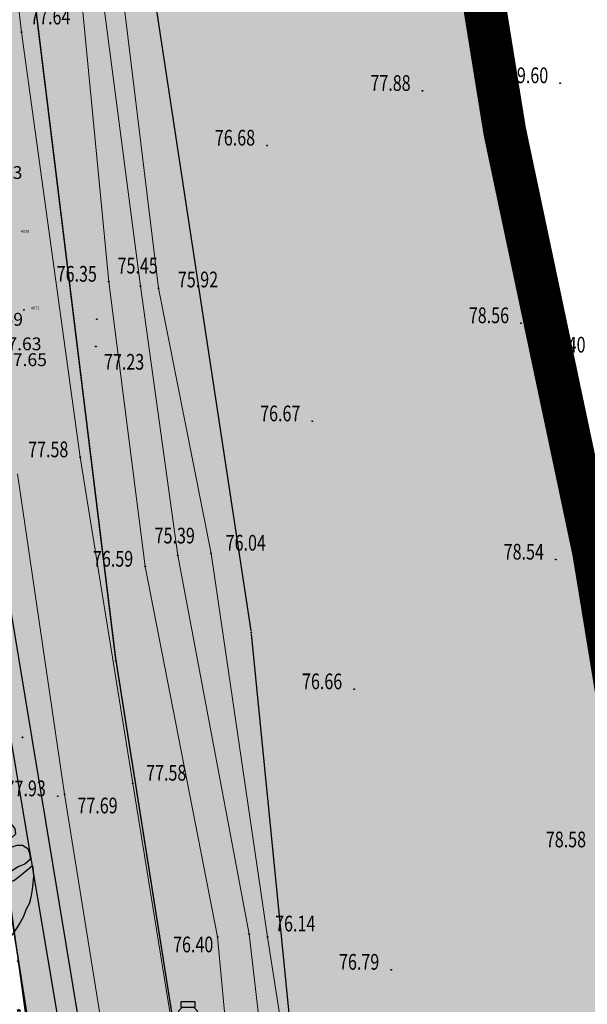
# Model space of a CAD drawing. Units: metres. Extents: x 7429141 to 14937435, y 5088069 to 10177354.
# Drawn here: x 7429747 to 7429787, y 5088366 to 5088434 of the extents above; entities that cross this region are included whole.
import ezdxf
from ezdxf.enums import TextEntityAlignment as Align

# ---------------------------------------------------------------- set-up
doc = ezdxf.new("R2010")
doc.units = ezdxf.units.M
doc.header["$MEASUREMENT"] = 0
doc.header["$PDMODE"] = 32
doc.header["$PDSIZE"] = 0.05
for name, pattern in [('AUSGEZOGEN', [0]), ('DASHED2', [0.375, 0.25, -0.125]), ('DASHEDX2', [1.5, 1, -0.5])]:
    doc.linetypes.add(name, pattern=pattern)
doc.layers.get('0').update_dxf_attribs({"color": 254})
for name, color, linetype in [('3D_GPS', 253, 'Continuous'), ('3D_pikir', 253, 'Continuous'), ('ASFALTNI PUT', 253, 'Continuous'), ('dj - regulacija pristupne', 253, 'DASHEDX2'), ('Granica obuhvata', 1, 'Continuous'), ('KANALI', 253, 'Continuous'), ('Kontinualna kinematika', 253, 'Continuous'), ('KONTURE ZELENILA', 250, 'Continuous'), ('Kote_GPS', 253, 'Continuous'), ('medjne_tacke', 253, 'Continuous'), ('NULLELEVATIONS', 253, 'Continuous'), ('PARKOVSKO UREDJENJE POVRSINE', 92, 'Continuous'), ('Pikiri', 253, 'Continuous'), ('Point', 253, 'Continuous'), ('Povrsina javne namene', 212, 'Continuous'), ('R - zona nasipa S', 43, 'Continuous'), ('R - zona saobr povrs S', 253, 'Continuous')]:
    doc.layers.add(name, color=color, linetype=linetype)
doc.layers.add('parcele', color=253, linetype='Continuous', lineweight=25)
doc.styles.add('Arial', font='arial.ttf')
doc.styles.add('ELEV', font='ROMANS', dxfattribs={"width": 0.75, "height": 0.08})

# ---------------------------------------------------------------- blocks, each defined once
blk = doc.blocks.new('DOT', base_point=(100, 100))
at = {"color": 0}
blk.add_point((100, 100), dxfattribs=at)
at = {"flags": 1}
for tag in ['FEATURE_CODE', 'NAME']:
    blk.add_attdef(tag, (0, 0), '', height=1, dxfattribs=at)
blk = doc.blocks.new('T1')
at = {"linetype": 'Continuous'}
blk.add_point((0, 0), dxfattribs=at)
blk.add_attdef('OZN-TAC', (0, 0), '', height=2)
blk = doc.blocks.new('lišć')
at = {"linetype": 'AUSGEZOGEN', "lineweight": 25}
blk.add_lwpolyline([(-0.019, 1.994), (0.13, 1.991), (0.424, 1.928), (0.562, 1.892), (0.705, 1.859), (1.049, 1.67), (1.197, 1.574), (1.304, 1.472), (1.428, 1.348), (1.527, 1.238), (1.546, 1.102), (1.434, 0.997), (1.148, 0.823), (1.075, 0.69), (1.234, 0.689), (1.444, 0.784), (1.586, 0.828), (1.717, 0.829), (1.843, 0.748), (1.896, 0.614), (1.907, 0.481), (1.777, 0.369), (1.631, 0.307), (1.482, 0.217), (1.337, 0.098), (1.247, -0.037), (1.367, -0.075), (1.504, -0.03), (1.637, 0.064), (1.963, 0.333), (1.979, 0.194), (1.982, 0.057), (1.961, -0.17), (1.946, -0.304), (1.924, -0.451), (1.878, -0.598), (1.8, -0.751), (1.742, -0.909), (1.663, -1.06), (1.565, -1.211), (1.467, -1.356), (1.343, -1.488), (1.243, -1.613), (1.098, -1.684), (0.944, -1.7), (0.801, -1.622), (0.657, -1.557), (0.523, -1.455), (0.454, -1.327), (0.299, -1.286), (0.149, -1.255), (0.12, -1.38), (0.275, -1.478), (0.422, -1.551), (0.561, -1.626), (0.696, -1.686), (0.75, -1.802), (0.647, -1.914), (0.505, -1.936), (0.277, -1.859), (0.182, -1.766), (0.07, -1.637), (-0.015, -1.503), (-0.091, -1.36), (-0.208, -1.284), (-0.281, -1.392), (-0.227, -1.54), (-0.094, -1.657), (0.045, -1.762), (0.143, -1.87), (0.149, -1.994), (-0.07, -1.987), (-0.218, -1.968), (-0.376, -1.962), (-0.524, -1.937), (-0.687, -1.889), (-1.037, -1.713), (-1.382, -1.475), (-1.478, -1.386), (-1.59, -1.263), (-1.683, -1.146), (-1.824, -0.941), (-1.861, -0.794), (-1.717, -0.727), (-1.551, -0.713), (-1.4, -0.676), (-1.266, -0.564), (-1.193, -0.448), (-1.258, -0.323), (-1.403, -0.328), (-1.536, -0.386), (-1.67, -0.467), (-1.816, -0.502), (-1.961, -0.511), (-1.982, -0.374), (-1.867, -0.269), (-1.727, -0.215), (-1.504, -0.159), (-1.304, -0.078), (-1.294, 0.049), (-1.422, 0.157), (-1.575, 0.227), (-1.728, 0.306), (-1.867, 0.398), (-1.908, 0.544), (-1.876, 0.704), (-1.842, 0.834), (-1.757, 0.969), (-1.686, 1.106), (-1.589, 0.986), (-1.487, 0.886), (-1.341, 0.788), (-1.202, 0.711), (-1.046, 0.694), (-0.974, 0.807), (-1.064, 0.936), (-1.174, 1.038), (-1.293, 1.126), (-1.505, 1.191), (-1.186, 1.329), (-1.154, 1.463), (-1.279, 1.505), (-1.187, 1.612), (-1.026, 1.707), (-0.761, 1.845), (-0.617, 1.902), (-0.483, 1.964), (-0.27, 1.987), (-0.311, 1.827), (-0.291, 1.679), (-0.228, 1.535), (-0.157, 1.393), (-0.037, 1.295), (0.081, 1.331), (0.106, 1.48), (0.095, 1.627), (0.013, 1.97)], dxfattribs=at)
blk = doc.blocks.new('kandelabri')
for p, q in [((0.0571, 0), (-0.0571, 0)), ((-0.0571, 0), (-0.0571, -0.0428)), ((0.0571, -0.0428), (0.0571, 0)), ((-0.0762, -0.0752), (-0.0857, -0.1175)), ((-0.0762, -0.0752), (-0.0474, -0.0428)), ((-0.0571, -0.0428), (0.0571, -0.0428)), ((0.0474, -0.0428), (0.0763, -0.0752)), ((0.0857, -0.1175), (0.0763, -0.0752)), ((-0.0731, -0.159), (-0.0857, -0.1175)), ((0.0732, -0.159), (0.0857, -0.1175)), ((-0.0731, -0.159), (-0.0419, -0.189)), ((0, -0.2), (-0.0419, -0.189)), ((0, -0.2), (0.0419, -0.189)), ((0.0419, -0.189), (0.0732, -0.159))]:
    blk.add_line(p, q)

msp = doc.modelspace()

# ---------------------------------------------------------------- hatches: boundary and pattern name
at = {"layer": 'PARKOVSKO UREDJENJE POVRSINE', "lineweight": 30}
h = msp.add_hatch(dxfattribs=at)
h.set_pattern_fill('SWAMP', color=256, scale=2)
h.paths.add_polyline_path([(7429714.651, 5088374.513, -0.146137), (7429715.691, 5088363.07), (7429748.801, 5088357.633), (7429745.123, 5088381.073)])
at = {"layer": 'R - zona nasipa S'}
h = msp.add_hatch(color=81, dxfattribs=at)
h.dxf.hatch_style = 1
h.paths.add_polyline_path([(7429737.514, 5088753.429), (7429744.305, 5088759.294), (7429758.713, 5088786.152), (7429766.461, 5088800.404), (7429761.769, 5088784.936), (7429760.775, 5088764.255), (7429759.815, 5088743.77), (7429760.29, 5088718.2), (7429760.912, 5088677.438), (7429761.255, 5088659.176), (7429762.231, 5088638.662), (7429763.214, 5088617.93), (7429764.996, 5088575.97), (7429766.604, 5088550.98), (7429768.803, 5088515.771), (7429770.68, 5088500.98), (7429772.528, 5088486.422), (7429776.298, 5088456.409), (7429781.074, 5088426.779), (7429787.289, 5088397.338), (7429793.274, 5088360.749), (7429800.051, 5088325.588), (7429805.057, 5088290.261), (7429810.523, 5088257.919), (7429816.79, 5088227.98), (7429822.829, 5088199.838), (7429829.025, 5088176.47), (7429835.174, 5088153.297), (7429833.632, 5088150.46), (7429824.42, 5088152.38), (7429815.208, 5088154.3), (7429814.95, 5088152.704), (7429802.83, 5088158.63), (7429790.636, 5088164.592), (7429795.13, 5088165.161), (7429794.241, 5088172.264), (7429789.635, 5088209.543), (7429788.692, 5088217.431), (7429782.717, 5088253.041), (7429780.832, 5088267.046), (7429777.835, 5088288.396), (7429776.723, 5088295.742), (7429772.348, 5088321.686), (7429768.186, 5088348.32), (7429766.8, 5088357.2), (7429765.09, 5088374.37), (7429763.38, 5088391.54), (7429763.355, 5088391.739), (7429762.101, 5088400), (7429756.74, 5088435.315), (7429753.433, 5088457.103), (7429750.125, 5088478.891), (7429748.082, 5088497.175), (7429746.04, 5088515.46), (7429744.011, 5088533.646), (7429741.981, 5088551.831), (7429741.044, 5088574.17), (7429740.38, 5088595.94), (7429739.723, 5088617.51), (7429739.71, 5088657.38), (7429739.53, 5088695.44), (7429738.967, 5088709.23), (7429738.407, 5088722.82), (7429737.955, 5088738.025)])
h = msp.add_hatch(color=81, dxfattribs=at)
h.dxf.hatch_style = 1
h.paths.add_polyline_path([(7429727.025, 5088797.053), (7429728.63, 5088791.258), (7429753.34, 5088790.498), (7429746.946, 5088775.7), (7429738.174, 5088757.86), (7429737.514, 5088753.429), (7429737.684, 5088748.48), (7429737.955, 5088738.025), (7429738.407, 5088722.82), (7429739.526, 5088695.64), (7429739.71, 5088657.38), (7429739.723, 5088617.51), (7429741.037, 5088574.37), (7429741.981, 5088551.831), (7429746.04, 5088515.46), (7429750.125, 5088478.891), (7429756.74, 5088435.315), (7429762.101, 5088400), (7429763.355, 5088391.739), (7429766.8, 5088357.2), (7429769.571, 5088339.441), (7429771.376, 5088327.86), (7429772.348, 5088321.686), (7429776.723, 5088295.742), (7429778.946, 5088281.051), (7429782.717, 5088253.041), (7429788.692, 5088217.431), (7429790.578, 5088201.655), (7429795.13, 5088165.161), (7429793.639, 5088164.972), (7429790.636, 5088164.592), (7429787.438, 5088181.463), (7429784.286, 5088198.155), (7429776.54, 5088246.83), (7429772.673, 5088271.13), (7429768.691, 5088296.154), (7429763.74, 5088327.453), (7429761.345, 5088342.59), (7429759.654, 5088353.279), (7429753.888, 5088389.749), (7429752.628, 5088400), (7429743.838, 5088471.527), (7429733.788, 5088553.306), (7429731.848, 5088606.777), (7429729.924, 5088660.05), (7429729.584, 5088678.03), (7429727.997, 5088750.63), (7429727.521, 5088772.718)])
at = {"layer": 'R - zona saobr povrs S', "transparency": 33554585}
h = msp.add_hatch(color=256, dxfattribs=at)
h.dxf.hatch_style = 1
h.paths.add_polyline_path([(7429435.63, 5088707.92), (7429476.911, 5088735.508), (7429479.819, 5088737.452), (7429693.34, 5088880.15), (7429698.23, 5088883.41), (7429700.24, 5088884.76), (7429709.299, 5088860.531), (7429710.137, 5088858.289), (7429718.4, 5088836.19), (7429724.211, 5088820.642), (7429726.25, 5088832.17), (7429726.63, 5088814.17), (7429727, 5088797.15), (7429729.92, 5088660.15), (7429733.776, 5088553.405), (7429753.9, 5088389.65), (7429768.79, 5088295.53), (7429784.29, 5088198.13), (7429790.62, 5088164.6), (7429795.77, 5088149.31), (7429792.3, 5088149.89), (7429790.88, 5088150.27), (7429786.188, 5088151.542), (7429780.794, 5088162.745), (7429774.437, 5088196.416), (7429758.913, 5088293.967), (7429743.996, 5088388.258), (7429723.793, 5088552.655), (7429717.016, 5088796.42), (7429714.423, 5088818.268), (7429695.296, 5088869.429), (7429435.071, 5088695.519)])

# ---------------------------------------------------------------- linework, layer by layer
at = {"layer": '3D_GPS'}
for p in [(7429747.302, 5088433.618, 77.645), (7429784.961, 5088430.047, 79.603), (7429775.343, 5088429.509, 77.876), (7429764.471, 5088425.684, 76.677), (7429753.411, 5088416.164, 76.347), (7429755.623, 5088415.847, 75.45), (7429756.89, 5088415.702, 75.919), (7429782.224, 5088413.262, 78.556), (7429752.504, 5088411.63, 77.235), (7429767.634, 5088406.401, 76.668), (7429751.414, 5088403.886, 77.583), (7429758.237, 5088397.006, 75.394), (7429760.556, 5088397.149, 76.039), (7429784.661, 5088396.728, 78.542), (7429755.949, 5088396.235, 76.595), (7429770.563, 5088387.661, 76.663), (7429755.082, 5088381.059, 77.584), (7429749.841, 5088380.174, 77.934), (7429750.32, 5088380.322, 77.695), (7429763.227, 5088370.525, 75.586), (7429761.02, 5088370.345, 76.397), (7429764.508, 5088370.331, 76.141), (7429773.149, 5088368.041, 76.788)]:
    msp.add_point(p, dxfattribs=at)
at = {"layer": 'ASFALTNI PUT', "linetype": 'Continuous', "lineweight": 0}
for p, q in [((7429744.979, 5088453.212, 77.641), (7429747.302, 5088433.618, 77.645)), ((7429747.302, 5088433.618, 77.645), (7429751.414, 5088403.886, 77.583)), ((7429751.414, 5088403.886, 77.583), (7429755.082, 5088381.059, 77.584)), ((7429750.32, 5088380.322, 77.695), (7429747.018, 5088402.727, 77.73)), ((7429755.082, 5088381.059, 77.584), (7429757.863, 5088364.02, 77.612)), ((7429753.063, 5088363.179, 77.704), (7429750.32, 5088380.322, 77.695))]:
    msp.add_line(p, q, dxfattribs=at)
at = {"layer": 'dj - regulacija pristupne', "color": 253, "linetype": 'Continuous', "lineweight": -3, "ltscale": 3}
msp.add_lwpolyline([(7429727, 5088797.15), (7429729.92, 5088660.15), (7429733.776, 5088553.405), (7429753.9, 5088389.65), (7429768.79, 5088295.53), (7429784.29, 5088198.13), (7429790.62, 5088164.6), (7429795.77, 5088149.31), (7429792.3, 5088149.89), (7429790.88, 5088150.27), (7429786.188, 5088151.542), (7429780.794, 5088162.745), (7429774.437, 5088196.416), (7429758.913, 5088293.967), (7429743.996, 5088388.258), (7429723.793, 5088552.655), (7429717.016, 5088796.42)], dxfattribs=at)
at = {"layer": 'Granica obuhvata', "linetype": 'DASHED2', "ltscale": 30, "const_width": 3}
msp.add_lwpolyline([(7429759.81, 5088743.67), (7429760.29, 5088718.2), (7429760.57, 5088695.58), (7429761.25, 5088659.29), (7429765, 5088575.87), (7429768.79, 5088515.87), (7429772.57, 5088486.09), (7429776.31, 5088456.31), (7429781.09, 5088426.68), (7429787.31, 5088397.24), (7429793.29, 5088360.65), (7429800.07, 5088325.49), (7429805.04, 5088290.36)], dxfattribs=at)
at = {"layer": 'KANALI', "linetype": 'Continuous', "lineweight": 0}
for p, q in [((7429753.411, 5088416.164, 76.347), (7429751.151, 5088439.534, 76.334)), ((7429752.553, 5088439.442, 75.548), (7429755.623, 5088415.847, 75.45)), ((7429756.89, 5088415.702, 75.919), (7429753.989, 5088439.462, 75.96)), ((7429755.949, 5088396.235, 76.595), (7429753.411, 5088416.164, 76.347)), ((7429755.623, 5088415.847, 75.45), (7429758.237, 5088397.006, 75.394)), ((7429760.556, 5088397.149, 76.039), (7429756.89, 5088415.702, 75.919)), ((7429758.237, 5088397.006, 75.394), (7429763.227, 5088370.525, 75.586)), ((7429764.508, 5088370.331, 76.141), (7429760.556, 5088397.149, 76.039)), ((7429761.02, 5088370.345, 76.397), (7429755.949, 5088396.235, 76.595)), ((7429763.227, 5088370.525, 75.586), (7429765.01, 5088355.153, 75.593)), ((7429762.482, 5088354.408, 76.579), (7429761.02, 5088370.345, 76.397)), ((7429770.033, 5088335.04, 76.181), (7429764.508, 5088370.331, 76.141))]:
    msp.add_line(p, q, dxfattribs=at)
at = {"layer": 'KANALI'}
for p, q in [((7429746.138, 5088395.637), (7429751.969, 5088360.424)), ((7429748.224, 5088360.586), (7429743.394, 5088395.061))]:
    msp.add_line(p, q, dxfattribs=at)
at = {"layer": 'Kontinualna kinematika'}
msp.add_point((7429747.48, 5088414.2), dxfattribs=at)
at = {"layer": 'KONTURE ZELENILA', "color": 253, "lineweight": -3}
msp.add_lwpolyline([(7429621.877, 5088370.915), (7429617.778, 5088388.949), (7429653.143, 5088395.798), (7429664.048, 5088397.911), (7429690.192, 5088402.975), (7429690.192, 5088402.975), (7429719.855, 5088406.017), (7429741.529, 5088408.308), (7429743.996, 5088388.258), (7429743.996, 5088388.258), (7429750.766, 5088345.109), (7429750.766, 5088345.109), (7429750.766, 5088345.109), (7429728.93, 5088335.061), (7429711.248, 5088328.176)], dxfattribs=at)
at = {"layer": 'parcele', "ltscale": 5}
for p, q in [((7429733.788, 5088553.306), (7429753.888, 5088389.749)), ((7429763.355, 5088391.739), (7429750.125, 5088478.891)), ((7429776.326, 5088456.211), (7429781.074, 5088426.779)), ((7429781.111, 5088426.582), (7429787.289, 5088397.338)), ((7429766.8, 5088357.2), (7429763.38, 5088391.54)), ((7429753.916, 5088389.551), (7429768.774, 5088295.629)), ((7429761.533, 5088294.969), (7429745.967, 5088387.875))]:
    msp.add_line(p, q, dxfattribs=at)
at = {"layer": 'Pikiri'}
for p in [(7429752.578, 5088413.534), (7429747.374, 5088384.296)]:
    msp.add_point(p, dxfattribs=at)
at = {"layer": 'Point'}
for p in [(7429747.302, 5088433.618), (7429784.961, 5088430.047), (7429775.343, 5088429.509), (7429764.471, 5088425.684), (7429753.411, 5088416.164), (7429755.623, 5088415.847), (7429756.89, 5088415.702), (7429782.224, 5088413.262), (7429752.504, 5088411.63), (7429767.634, 5088406.401), (7429751.414, 5088403.886), (7429758.237, 5088397.006), (7429760.556, 5088397.149), (7429784.661, 5088396.728), (7429755.949, 5088396.235), (7429770.563, 5088387.661), (7429755.082, 5088381.059), (7429749.841, 5088380.174), (7429750.32, 5088380.322), (7429763.227, 5088370.525), (7429761.02, 5088370.345), (7429764.508, 5088370.331), (7429773.149, 5088368.041)]:
    msp.add_point(p, dxfattribs=at)
at = {"layer": 'Povrsina javne namene', "lineweight": 15, "const_width": 1.5}
msp.add_lwpolyline([(7429759.815, 5088743.77), (7429760.291, 5088718.1), (7429761.258, 5088659.195), (7429763.205, 5088618.13), (7429765.022, 5088575.525), (7429768.803, 5088515.771), (7429776.326, 5088456.211), (7429781.074, 5088426.779), (7429784.2, 5088411.96), (7429787.326, 5088397.141), (7429793.309, 5088360.552), (7429800.051, 5088325.588), (7429805.026, 5088290.459)], dxfattribs=at)

# ---------------------------------------------------------------- block references
at = {"layer": '3D_pikir'}
for p in [(7429752.578, 5088413.534, 77.687), (7429747.374, 5088384.296, 77.156)]:
    msp.add_blockref('DOT', p, dxfattribs=at)
at = {"layer": 'KONTURE ZELENILA', "lineweight": 15}
for name, p, xscale, yscale, zscale in [('lišć', (7429742.459, 5088374.375), 2.864945683715906, 2.864945683715906, 2.864945683715906), ('kandelabri', (7429758.944, 5088365.797), 8.71601429677357, 8.71601429677357, 8.71601429677357)]:
    msp.add_blockref(name, p, dxfattribs=dict(at, xscale=xscale, yscale=yscale, zscale=zscale))
at = {"layer": 'medjne_tacke'}
for p in [(7429781.09, 5088426.68), (7429763.37, 5088391.64), (7429753.9, 5088389.65)]:
    msp.add_blockref('T1', p, dxfattribs=at)

# ---------------------------------------------------------------- texts
at = {"layer": 'Kontinualna kinematika', "style": 'Arial'}
for s, p in [('4070', (7429747.551, 5088419.515)), ('4071', (7429748.262, 5088414.163))]:
    msp.add_text(s, height=0.2, dxfattribs=at).set_placement(p, align=Align.BOTTOM_CENTER)
at = {"layer": 'Kote_GPS', "lineweight": -3, "style": 'ELEV', "width": 0.75}
for s, p in [('77.64', (7429750.727, 5088434.158, 0)), ('79.60', (7429784.128, 5088430.047, 0)), ('77.88', (7429774.51, 5088429.509, 0)), ('76.68', (7429763.638, 5088425.684, 0)), ('76.35', (7429752.578, 5088416.164, 0)), ('75.45', (7429756.835, 5088416.734, 0)), ('75.92', (7429761.051, 5088415.767, 0)), ('78.56', (7429781.391, 5088413.262, 0)), ('79.40', (7429786.738, 5088411.207, 0)), ('77.23', (7429755.886, 5088410.009, 0)), ('76.67', (7429766.801, 5088406.401, 0)), ('77.58', (7429750.581, 5088403.886, 0)), ('75.39', (7429759.427, 5088397.855, 0)), ('76.04', (7429764.391, 5088397.354, 0)), ('76.59', (7429755.116, 5088396.235, 0)), ('78.54', (7429783.828, 5088396.728, 0)), ('76.66', (7429769.73, 5088387.661, 0)), ('77.58', (7429758.83, 5088381.266, 0)), ('77.93', (7429749.008, 5088380.174, 0)), ('77.69', (7429754.028, 5088378.976, 0)), ('78.58', (7429786.774, 5088376.602, 0)), ('76.14', (7429767.848, 5088370.72, 0)), ('76.40', (7429760.715, 5088369.26, 0)), ('76.79', (7429772.316, 5088368.041, 0))]:
    msp.add_text(s, height=1.1, dxfattribs=at).set_placement(p, align=Align.RIGHT)
at = {"layer": 'NULLELEVATIONS', "linetype": 'Continuous'}
for s, p in [('77.63', (7429744.3, 5088423.349, 77.634)), ('77.59', (7429744.347, 5088413.083, 77.585)), ('77.63', (7429745.641, 5088411.367, 77.634)), ('77.65', (7429746.019, 5088410.259, 77.649))]:
    msp.add_text(s, height=0.9, dxfattribs=at).set_placement(p)

doc.saveas('drawing.dxf')
